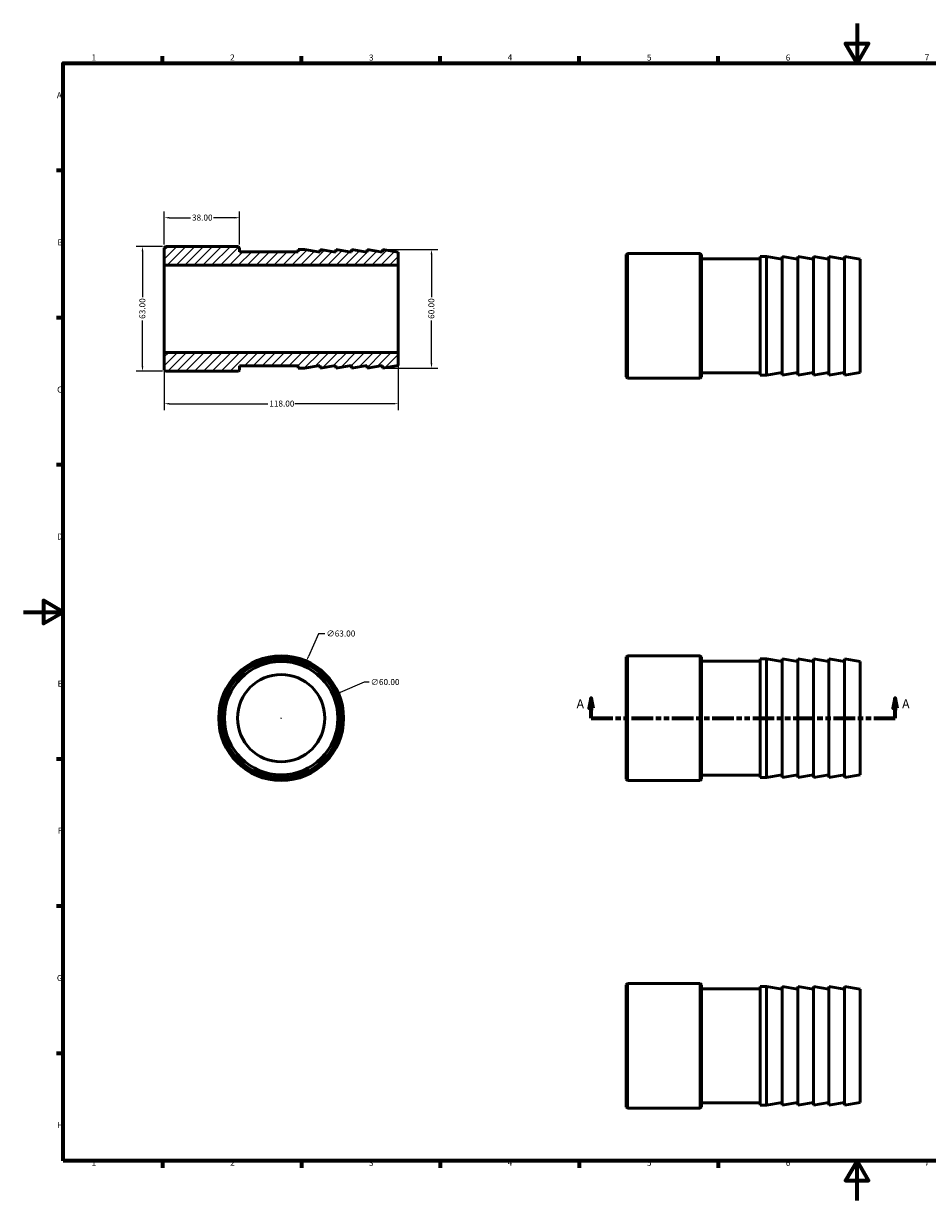
# Model space of a CAD drawing. Units: millimetres. Extents: x 0 to 902, y 0 to 594.
# Drawn here: x 0 to 456, y 0 to 594 of the extents above; entities that cross this region are included whole.
import ezdxf

# ---------------------------------------------------------------- set-up
doc = ezdxf.new("R2010")
doc.units = ezdxf.units.MM
doc.linetypes.add('DOUBLE_DASH_CHAIN', pattern=[1.2403, 0.6614, -0.0827, 0.1654, -0.0827, 0.1654, -0.0827])
for name, color, linetype, lineweight in [('Border (ANSI)', 7, 'Continuous', 70), ('Dimension (ANSI)', 7, 'Continuous', 25), ('Hatch (ANSI)', 7, 'Continuous', 18), ('Section Line (ANSI)', 7, 'DOUBLE_DASH_CHAIN', 70), ('Visible (ANSI)', 7, 'Continuous', 50)]:
    doc.layers.add(name, color=color, linetype=linetype, lineweight=lineweight)
doc.styles.add('Label Text (ANSI)', font='tahoma.ttf')
doc.styles.add('Note Text (ANSI)', font='tahoma.ttf')
doc.dimstyles.new('Default - mm (ANSI)', dxfattribs={"dimtxt": 3.048, "dimasz": 2.5, "dimexe": 3.175, "dimexo": 1.6002, "dimgap": 0.8, "dimtad": 0, "dimtoh": 1, "dimrnd": 1e-08, "dimzin": 4, "dimdsep": 46, "dimtxsty": 'Note Text (ANSI)', "dimcen": 0.09, "dimdle": 10, "dimclrd": 256, "dimclre": 256, "dimclrt": 256, "dimadec": 1, "dimazin": 1, "dimtfac": 1, "dimtofl": 0, "dimtmove": 0, "dimatfit": 3, "dimfxl": 1, "dimtolj": 1, "dimtzin": 4, "dimlwd": -1, "dimlwe": -1, "dimarcsym": 0})

# ---------------------------------------------------------------- blocks, each defined once
blk = doc.blocks.new('Borders Default Border')
at = {"layer": 'Border (ANSI)'}
for p, q in [((70.08, 574), (70.08, 577.45)), ((140.17, 574), (140.17, 577.45)), ((210.25, 574), (210.25, 577.45)), ((280.33, 574), (280.33, 577.45)), ((350.42, 574), (350.42, 577.45)), ((490.58, 574), (490.58, 577.45)), ((560.67, 574), (560.67, 577.45)), ((630.75, 574), (630.75, 577.45)), ((700.83, 574), (700.83, 577.45)), ((770.92, 574), (770.92, 577.45)), ((20, 519.75), (16.55, 519.75)), ((821, 519.75), (824.45, 519.75)), ((20, 445.5), (16.55, 445.5)), ((821, 445.5), (824.45, 445.5)), ((20, 371.25), (16.55, 371.25)), ((821, 371.25), (824.45, 371.25)), ((20, 222.75), (16.55, 222.75)), ((821, 222.75), (824.45, 222.75)), ((20, 148.5), (16.55, 148.5)), ((821, 148.5), (824.45, 148.5)), ((20, 74.25), (16.55, 74.25)), ((821, 74.25), (824.45, 74.25)), ((70.08, 20), (70.08, 16.55)), ((140.17, 20), (140.17, 16.55)), ((210.25, 20), (210.25, 16.55)), ((280.33, 20), (280.33, 16.55)), ((350.42, 20), (350.42, 16.55)), ((490.58, 20), (490.58, 16.55)), ((560.67, 20), (560.67, 16.55)), ((630.75, 20), (630.75, 16.55)), ((700.83, 20), (700.83, 16.55)), ((770.92, 20), (770.92, 16.55))]:
    blk.add_line(p, q, dxfattribs=at)
at = {"layer": 'Border (ANSI)', "flags": 128}
for points in [[(420.5, 594), (420.5, 574), (414.73, 584), (426.27, 584), (420.5, 574)], [(20, 20), (20, 574), (821, 574), (821, 20), (20, 20)], [(0, 297), (20, 297), (10, 302.77), (10, 291.23), (20, 297)], [(841, 297), (821, 297), (831, 302.77), (831, 291.23), (821, 297)], [(420.5, 0), (420.5, 20), (414.73, 10), (426.27, 10), (420.5, 20)]]:
    blk.add_lwpolyline(points, dxfattribs=at)
at = {"layer": 'Border (ANSI)', "attachment_point": 7, "style": 'Note Text (ANSI)'}
for s, insert, char_height in [('1', (34.35, 574.4), 3.05), ('2', (104.2, 574.4), 3.05), ('3', (174.26, 574.34), 3.05), ('4', (244.23, 574.4), 3.05), ('5', (314.48, 574.34), 3.05), ('6', (384.49, 574.34), 3.05), ('7', (454.6, 574.4), 3.05), ('8', (524.63, 574.33), 3.05), ('9', (594.7, 574.34), 3.05), ('10', (663.96, 574.34), 3.048), ('11', (734.04, 574.4), 3.048), ('12', (804.13, 574.4), 3.048), ('A', (16.78, 555.35), 3.05), ('A', (821.63, 555.35), 3.05), ('B', (17.15, 481.1), 3.05), ('B', (821.99, 481.1), 3.05), ('C', (16.95, 406.8), 3.05), ('C', (821.8, 406.8), 3.05), ('D', (16.96, 332.6), 3.05), ('D', (821.81, 332.6), 3.05), ('E', (17.21, 258.35), 3.05), ('E', (822.05, 258.35), 3.05), ('F', (17.29, 184.1), 3.05), ('F', (822.14, 184.1), 3.05), ('G', (16.81, 109.79), 3.05), ('G', (821.66, 109.79), 3.05), ('H', (16.97, 35.6), 3.05), ('H', (821.81, 35.6), 3.05), ('1', (34.35, 16.55), 3.05), ('2', (104.2, 16.55), 3.05), ('3', (174.26, 16.49), 3.05), ('4', (244.23, 16.55), 3.05), ('5', (314.48, 16.49), 3.05), ('6', (384.49, 16.49), 3.05), ('7', (454.6, 16.55), 3.05), ('8', (524.63, 16.48), 3.05), ('9', (594.7, 16.49), 3.05), ('10', (663.96, 16.49), 3.048), ('11', (734.04, 16.55), 3.048), ('12', (804.13, 16.55), 3.048)]:
    blk.add_mtext(s, dxfattribs=dict(at, insert=insert, char_height=char_height))
blk = doc.blocks.new('2dTransSection0')
at = {"layer": 'Section Line (ANSI)', "linetype": 'Continuous'}
for p, q in [((286.33, 253.43), (285.33, 248.43)), ((286.33, 248.43), (286.33, 253.43)), ((287.33, 248.43), (286.33, 253.43)), ((439.73, 253.43), (438.73, 248.43)), ((439.73, 248.43), (439.73, 253.43)), ((440.73, 248.43), (439.73, 253.43)), ((285.33, 248.43), (287.33, 248.43)), ((286.33, 243.43), (286.33, 248.43)), ((438.73, 248.43), (440.73, 248.43)), ((439.73, 243.43), (439.73, 248.43)), ((286.33, 243.43), (297.11, 243.43)), ((428.96, 243.43), (439.73, 243.43))]:
    blk.add_line(p, q, dxfattribs=at)
at = {"layer": 'Section Line (ANSI)', "linetype": 'DOUBLE_DASH_CHAIN', "ltscale": 16.427599}
blk.add_line((286.33, 243.43), (439.73, 243.43), dxfattribs=at)
at = {"layer": 'Section Line (ANSI)', "linetype": 'Continuous', "flags": 128}
for points in [[(287.33, 248.43), (286.33, 253.43), (285.33, 248.43), (287.33, 248.43)], [(440.73, 248.43), (439.73, 253.43), (438.73, 248.43), (440.73, 248.43)]]:
    blk.add_lwpolyline(points, dxfattribs=at)
at = {"layer": 'Section Line (ANSI)'}
for points in [[(287.33, 248.43), (286.33, 253.43), (285.33, 248.43), (287.33, 248.43)], [(440.73, 248.43), (439.73, 253.43), (438.73, 248.43), (440.73, 248.43)]]:
    blk.add_solid(points, dxfattribs=at)
at = {"layer": 'Section Line (ANSI)', "char_height": 4.57, "attachment_point": 7, "style": 'Label Text (ANSI)'}
for insert in [(278.97, 246.93), (443.2, 246.93)]:
    blk.add_mtext('A', dxfattribs=dict(at, insert=insert))
blk = doc.blocks.new('*D7')
at = {"layer": 'Defpoints', "color": 0, "transparency": 16777216}
for p in [(71, 496), (71, 480.87), (109, 480.87)]:
    blk.add_point(p, dxfattribs=at)
at = {"layer": 'Dimension (ANSI)', "transparency": 16777216}
for p, q in [((71, 482.47), (71, 499.17)), ((109, 482.47), (109, 499.17)), ((73.5, 496), (84.17, 496)), ((106.5, 496), (95.83, 496))]:
    blk.add_line(p, q, dxfattribs=at)
for points in [[(73.5, 496.41), (73.5, 495.58), (71, 496)], [(106.5, 496.41), (106.5, 495.58), (109, 496)]]:
    blk.add_solid(points, dxfattribs=at)
at = {"layer": 'Dimension (ANSI)', "transparency": 16777216, "insert": (84.97, 497.59), "char_height": 3.048, "attachment_point": 1, "style": 'Note Text (ANSI)'}
blk.add_mtext('\\A1;38.00', dxfattribs=at)
blk = doc.blocks.new('*D8')
at = {"layer": 'Defpoints', "color": 0, "transparency": 16777216}
for p in [(71, 427.95), (189, 427.95), (71, 402.12)]:
    blk.add_point(p, dxfattribs=at)
at = {"layer": 'Dimension (ANSI)', "transparency": 16777216}
for p, q in [((71, 426.35), (71, 398.95)), ((189, 426.35), (189, 398.95)), ((73.5, 402.12), (123.16, 402.12)), ((186.5, 402.12), (136.84, 402.12))]:
    blk.add_line(p, q, dxfattribs=at)
for points in [[(73.5, 402.54), (73.5, 401.71), (71, 402.12)], [(186.5, 402.54), (186.5, 401.71), (189, 402.12)]]:
    blk.add_solid(points, dxfattribs=at)
at = {"layer": 'Dimension (ANSI)', "transparency": 16777216, "insert": (123.96, 403.72), "char_height": 3.048, "attachment_point": 1, "style": 'Note Text (ANSI)'}
blk.add_mtext('\\A1;118.00', dxfattribs=at)
blk = doc.blocks.new('*D9')
at = {"layer": 'Defpoints', "color": 0, "transparency": 16777216}
for p in [(142.7, 272.24), (117.22, 214.62)]:
    blk.add_point(p, dxfattribs=at)
at = {"layer": 'Dimension (ANSI)', "transparency": 16777216}
for p, q in [((148.8, 286.03), (143.71, 274.52)), ((152.02, 286.03), (148.8, 286.03)), ((129.87, 243.43), (130.05, 243.43)), ((129.96, 243.34), (129.96, 243.52))]:
    blk.add_line(p, q, dxfattribs=at)
blk.add_solid([(143.33, 274.69), (144.09, 274.35), (142.7, 272.24)], dxfattribs=at)
at = {"layer": 'Dimension (ANSI)', "transparency": 16777216, "insert": (152.82, 287.67), "char_height": 3.048, "attachment_point": 1, "style": 'Note Text (ANSI)'}
blk.add_mtext('\\A1;∅63.00', dxfattribs=at)
blk = doc.blocks.new('*D10')
at = {"layer": 'Defpoints', "color": 0, "transparency": 16777216}
for p in [(157.49, 255.34), (102.42, 231.52)]:
    blk.add_point(p, dxfattribs=at)
at = {"layer": 'Dimension (ANSI)', "transparency": 16777216}
for p, q in [((171.83, 261.54), (159.79, 256.33)), ((174.33, 261.54), (171.83, 261.54)), ((129.87, 243.43), (130.05, 243.43)), ((129.96, 243.34), (129.96, 243.52))]:
    blk.add_line(p, q, dxfattribs=at)
blk.add_solid([(159.62, 256.71), (159.95, 255.95), (157.49, 255.34)], dxfattribs=at)
at = {"layer": 'Dimension (ANSI)', "transparency": 16777216, "insert": (175.13, 263.18), "char_height": 3.048, "attachment_point": 1, "style": 'Note Text (ANSI)'}
blk.add_mtext('\\A1;∅60.00', dxfattribs=at)
blk = doc.blocks.new('*D11')
at = {"layer": 'Defpoints', "color": 0, "transparency": 16777216}
for p in [(181.13, 480), (181.13, 420), (205.79, 420)]:
    blk.add_point(p, dxfattribs=at)
at = {"layer": 'Dimension (ANSI)', "transparency": 16777216}
for p, q in [((182.73, 480), (208.97, 480)), ((205.79, 477.5), (205.79, 455.84)), ((205.79, 422.5), (205.79, 444.16)), ((182.73, 420), (208.97, 420))]:
    blk.add_line(p, q, dxfattribs=at)
for points in [[(205.38, 477.5), (206.21, 477.5), (205.79, 480)], [(205.38, 422.5), (206.21, 422.5), (205.79, 420)]]:
    blk.add_solid(points, dxfattribs=at)
at = {"layer": 'Dimension (ANSI)', "transparency": 16777216, "insert": (204.21, 444.96), "char_height": 3.048, "attachment_point": 1, "rotation": 90, "style": 'Note Text (ANSI)'}
blk.add_mtext('\\A1;60.00', dxfattribs=at)
blk = doc.blocks.new('*D12')
at = {"layer": 'Defpoints', "color": 0, "transparency": 16777216}
for p in [(71.63, 481.5), (60, 418.5), (71.63, 418.5)]:
    blk.add_point(p, dxfattribs=at)
at = {"layer": 'Dimension (ANSI)', "transparency": 16777216}
for p, q in [((70.03, 481.5), (56.82, 481.5)), ((60, 479), (60, 455.84)), ((60, 421), (60, 444.16)), ((70.03, 418.5), (56.82, 418.5))]:
    blk.add_line(p, q, dxfattribs=at)
for points in [[(59.58, 479), (60.42, 479), (60, 481.5)], [(59.58, 421), (60.42, 421), (60, 418.5)]]:
    blk.add_solid(points, dxfattribs=at)
at = {"layer": 'Dimension (ANSI)', "transparency": 16777216, "insert": (58.41, 444.96), "char_height": 3.048, "attachment_point": 1, "rotation": 90, "style": 'Note Text (ANSI)'}
blk.add_mtext('\\A1;63.00', dxfattribs=at)

msp = doc.modelspace()

# ---------------------------------------------------------------- hatches: boundary and pattern name
at = {"layer": 'Hatch (ANSI)'}
h = msp.add_hatch(dxfattribs=at)
h.set_pattern_fill('ANSI31', color=256, scale=25.4, style=0)
h.set_pattern_definition([(45, (0, 0), (-2.245064, 2.245064), [])])
h.paths.add_polyline_path([(108.37, 418.5), (109, 419.13), (109, 421.2), (138.5, 421.2), (138.5, 420), (141.8, 420), (149.6667, 421.3871), (149.6667, 420), (157.5333, 421.3871), (157.5333, 420), (165.4, 421.3871), (165.4, 420), (173.2667, 421.3871), (173.2667, 420), (181.1333, 421.3871), (181.1333, 420), (189, 421.3871), (189, 427.95), (71, 427.95), (71, 419.13), (71.63, 418.5)])
h.paths.add_polyline_path([(109, 480.87), (108.37, 481.5), (71.63, 481.5), (71, 480.87), (71, 472.05), (189, 472.05), (189, 478.6129), (181.1333, 480), (181.1333, 478.6129), (173.2667, 480), (173.2667, 478.6129), (165.4, 480), (165.4, 478.6129), (157.5333, 480), (157.5333, 478.6129), (149.6667, 480), (149.6667, 478.6129), (141.8, 480), (138.5, 480), (138.5, 478.8), (109, 478.8)])

# ---------------------------------------------------------------- linework, layer by layer
at = {"layer": 'Visible (ANSI)'}
for p, q in [((71.63, 481.5), (71, 480.87)), ((108.37, 481.5), (71.63, 481.5)), ((109, 480.87), (108.37, 481.5)), ((71, 480.87), (71, 472.05)), ((109, 478.8), (109, 480.87)), ((138.5, 478.8), (109, 478.8)), ((141.8, 480), (138.5, 480)), ((138.5, 480), (138.5, 478.8)), ((149.6667, 478.6129), (141.8, 480)), ((157.5333, 478.6129), (149.6667, 480)), ((149.6667, 480), (149.6667, 478.6129)), ((165.4, 478.6129), (157.5333, 480)), ((157.5333, 480), (157.5333, 478.6129)), ((173.2667, 478.6129), (165.4, 480)), ((165.4, 480), (165.4, 478.6129)), ((181.1333, 478.6129), (173.2667, 480)), ((173.2667, 480), (173.2667, 478.6129)), ((189, 478.6129), (181.1333, 480)), ((181.1333, 480), (181.1333, 478.6129)), ((189, 472.05), (189, 478.6129)), ((304.0312, 477.3523), (304.6612, 477.9823)), ((304.0312, 415.6123), (304.0312, 477.3523)), ((304.6612, 477.9823), (304.6612, 414.9823)), ((341.4012, 477.9823), (304.6612, 477.9823)), ((341.4012, 414.9823), (341.4012, 477.9823)), ((342.0312, 477.3523), (341.4012, 477.9823)), ((342.0312, 477.3523), (342.0312, 415.6123)), ((371.5312, 475.2823), (342.0312, 475.2823)), ((371.5312, 476.4823), (371.5312, 416.4823)), ((374.8312, 476.4823), (371.5312, 476.4823)), ((374.8312, 476.4823), (374.8312, 416.4823)), ((382.6979, 475.0952), (374.8312, 476.4823)), ((382.6979, 476.4823), (382.6979, 416.4823)), ((390.5646, 475.0952), (382.6979, 476.4823)), ((390.5646, 476.4823), (390.5646, 416.4823)), ((398.4312, 475.0952), (390.5646, 476.4823)), ((398.4312, 476.4823), (398.4312, 416.4823)), ((406.2979, 475.0952), (398.4312, 476.4823)), ((406.2979, 476.4823), (406.2979, 416.4823)), ((414.1646, 475.0952), (406.2979, 476.4823)), ((414.1646, 476.4823), (414.1646, 416.4823)), ((422.0312, 475.0952), (414.1646, 476.4823)), ((71, 472.05), (189, 472.05)), ((71, 472.05), (71, 427.95)), ((189, 472.05), (189, 427.95)), ((422.0312, 475.0952), (422.0312, 417.8694)), ((189, 427.95), (71, 427.95)), ((71, 427.95), (71, 419.13)), ((189, 421.3871), (189, 427.95)), ((71, 419.13), (71.63, 418.5)), ((71.63, 418.5), (108.37, 418.5)), ((108.37, 418.5), (109, 419.13)), ((109, 419.13), (109, 421.2)), ((109, 421.2), (138.5, 421.2)), ((138.5, 421.2), (138.5, 420)), ((138.5, 420), (141.8, 420)), ((141.8, 420), (149.6667, 421.3871)), ((149.6667, 421.3871), (149.6667, 420)), ((149.6667, 420), (157.5333, 421.3871)), ((157.5333, 421.3871), (157.5333, 420)), ((157.5333, 420), (165.4, 421.3871)), ((165.4, 421.3871), (165.4, 420)), ((165.4, 420), (173.2667, 421.3871)), ((173.2667, 421.3871), (173.2667, 420)), ((173.2667, 420), (181.1333, 421.3871)), ((181.1333, 421.3871), (181.1333, 420)), ((181.1333, 420), (189, 421.3871)), ((371.5312, 417.6823), (342.0312, 417.6823)), ((374.8312, 416.4823), (371.5312, 416.4823)), ((382.6979, 417.8694), (374.8312, 416.4823)), ((390.5646, 417.8694), (382.6979, 416.4823)), ((398.4312, 417.8694), (390.5646, 416.4823)), ((406.2979, 417.8694), (398.4312, 416.4823)), ((414.1646, 417.8694), (406.2979, 416.4823)), ((422.0312, 417.8694), (414.1646, 416.4823)), ((304.0312, 415.6123), (304.6612, 414.9823)), ((341.4012, 414.9823), (304.6612, 414.9823)), ((342.0312, 415.6123), (341.4012, 414.9823)), ((304.0312, 274.2974), (304.6612, 274.9274)), ((304.0312, 212.5574), (304.0312, 274.2974)), ((304.6612, 274.9274), (304.6612, 211.9274)), ((341.4012, 274.9274), (304.6612, 274.9274)), ((341.4012, 211.9274), (341.4012, 274.9274)), ((342.0312, 274.2974), (341.4012, 274.9274)), ((342.0312, 274.2974), (342.0312, 212.5574)), ((371.5312, 273.4274), (371.5312, 213.4274)), ((374.8312, 273.4274), (371.5312, 273.4274)), ((374.8312, 273.4274), (374.8312, 213.4274)), ((382.6979, 272.0403), (374.8312, 273.4274)), ((382.6979, 273.4274), (382.6979, 213.4274)), ((390.5646, 272.0403), (382.6979, 273.4274)), ((390.5646, 273.4274), (390.5646, 213.4274)), ((398.4312, 272.0403), (390.5646, 273.4274)), ((398.4312, 273.4274), (398.4312, 213.4274)), ((406.2979, 272.0403), (398.4312, 273.4274)), ((406.2979, 273.4274), (406.2979, 213.4274)), ((414.1646, 272.0403), (406.2979, 273.4274)), ((414.1646, 273.4274), (414.1646, 213.4274)), ((422.0312, 272.0403), (414.1646, 273.4274)), ((371.5312, 272.2274), (342.0312, 272.2274)), ((422.0312, 272.0403), (422.0312, 214.8145)), ((371.5312, 214.6274), (342.0312, 214.6274)), ((382.6979, 214.8145), (374.8312, 213.4274)), ((390.5646, 214.8145), (382.6979, 213.4274)), ((398.4312, 214.8145), (390.5646, 213.4274)), ((406.2979, 214.8145), (398.4312, 213.4274)), ((414.1646, 214.8145), (406.2979, 213.4274)), ((422.0312, 214.8145), (414.1646, 213.4274)), ((304.0312, 212.5574), (304.6612, 211.9274)), ((341.4012, 211.9274), (304.6612, 211.9274)), ((342.0312, 212.5574), (341.4012, 211.9274)), ((374.8312, 213.4274), (371.5312, 213.4274)), ((304.0312, 108.8988), (304.6612, 109.5288)), ((304.0312, 47.1588), (304.0312, 108.8988)), ((304.6612, 109.5288), (304.6612, 46.5288)), ((341.4012, 109.5288), (304.6612, 109.5288)), ((341.4012, 46.5288), (341.4012, 109.5288)), ((342.0312, 108.8988), (341.4012, 109.5288)), ((342.0312, 108.8988), (342.0312, 47.1588)), ((371.5312, 108.0288), (371.5312, 48.0288)), ((374.8312, 108.0288), (371.5312, 108.0288)), ((374.8312, 108.0288), (374.8312, 48.0288)), ((382.6979, 106.6417), (374.8312, 108.0288)), ((382.6979, 108.0288), (382.6979, 48.0288)), ((390.5646, 106.6417), (382.6979, 108.0288)), ((390.5646, 108.0288), (390.5646, 48.0288)), ((398.4312, 106.6417), (390.5646, 108.0288)), ((398.4312, 108.0288), (398.4312, 48.0288)), ((406.2979, 106.6417), (398.4312, 108.0288)), ((406.2979, 108.0288), (406.2979, 48.0288)), ((414.1646, 106.6417), (406.2979, 108.0288)), ((414.1646, 108.0288), (414.1646, 48.0288)), ((422.0312, 106.6417), (414.1646, 108.0288)), ((371.5312, 106.8288), (342.0312, 106.8288)), ((422.0312, 106.6417), (422.0312, 49.4159)), ((371.5312, 49.2288), (342.0312, 49.2288)), ((374.8312, 48.0288), (371.5312, 48.0288)), ((382.6979, 49.4159), (374.8312, 48.0288)), ((390.5646, 49.4159), (382.6979, 48.0288)), ((398.4312, 49.4159), (390.5646, 48.0288)), ((406.2979, 49.4159), (398.4312, 48.0288)), ((414.1646, 49.4159), (406.2979, 48.0288)), ((422.0312, 49.4159), (414.1646, 48.0288)), ((304.0312, 47.1588), (304.6612, 46.5288)), ((341.4012, 46.5288), (304.6612, 46.5288)), ((342.0312, 47.1588), (341.4012, 46.5288))]:
    msp.add_line(p, q, dxfattribs=at)
for radius in [31.5, 30.87, 30, 28.6129, 22.05]:
    msp.add_circle((129.9585, 243.4274), radius, dxfattribs=at)

# ---------------------------------------------------------------- block references
msp.add_blockref('Borders Default Border', (0, 0))
at = {"layer": 'Section Line (ANSI)'}
msp.add_blockref('2dTransSection0', (0, 0), dxfattribs=at)

# ---------------------------------------------------------------- dimensions: what is measured, and where the dimension line sits
at = {"layer": 'Dimension (ANSI)'}
for base, p1, p2, angle, picture, middle in [((71, 495.9975), (109, 480.87), (71, 480.87), 180, '*D7', (90, 495.9975)), ((59.9988, 418.5), (71.63, 481.5), (71.63, 418.5), 90, '*D12', (59.9988, 450)), ((205.7934, 420), (181.1333, 480), (181.1333, 420), 90, '*D11', (205.7934, 450))]:
    dim = msp.add_linear_dim(base=base, p1=p1, p2=p2, angle=angle, dimstyle='Default - mm (ANSI)', override={"dimtoh": 0, "dimdec": 2, "dimtp": 0, "dimtm": 0, "dimtdec": 2, "dimatfit": 1}, dxfattribs=at)
    dim.commit()
    dim.dimension.update_dxf_attribs({"geometry": picture, "text_midpoint": middle, "dimtype": 160})
dim = msp.add_linear_dim(base=(71, 402.1248), p1=(189, 427.95), p2=(71, 427.95), dimstyle='Default - mm (ANSI)', override={"dimtoh": 0, "dimdec": 2, "dimtp": 0, "dimtm": 0, "dimtdec": 2, "dimatfit": 1}, dxfattribs=at)
dim.commit()
dim.dimension.update_dxf_attribs({"geometry": '*D8', "text_midpoint": (130, 402.1248), "dimtype": 160})
for p1, p2, picture, middle in [((117.2178, 214.619), (142.6992, 272.2358), '*D9', (159.516, 286.0279)), ((102.4232, 231.5191), (157.4939, 255.3356), '*D10', (181.8278, 261.5361))]:
    dim = msp.add_diameter_dim_2p(p1=p1, p2=p2, dimstyle='Default - mm (ANSI)', override={"dimtih": 1, "dimdec": 2, "dimlfac": 1, "dimtp": 0, "dimtm": 0, "dimtdec": 2}, dxfattribs=at)
    dim.commit()
    dim.dimension.update_dxf_attribs({"geometry": picture, "text_midpoint": middle, "dimtype": 163})

doc.saveas('drawing.dxf')
